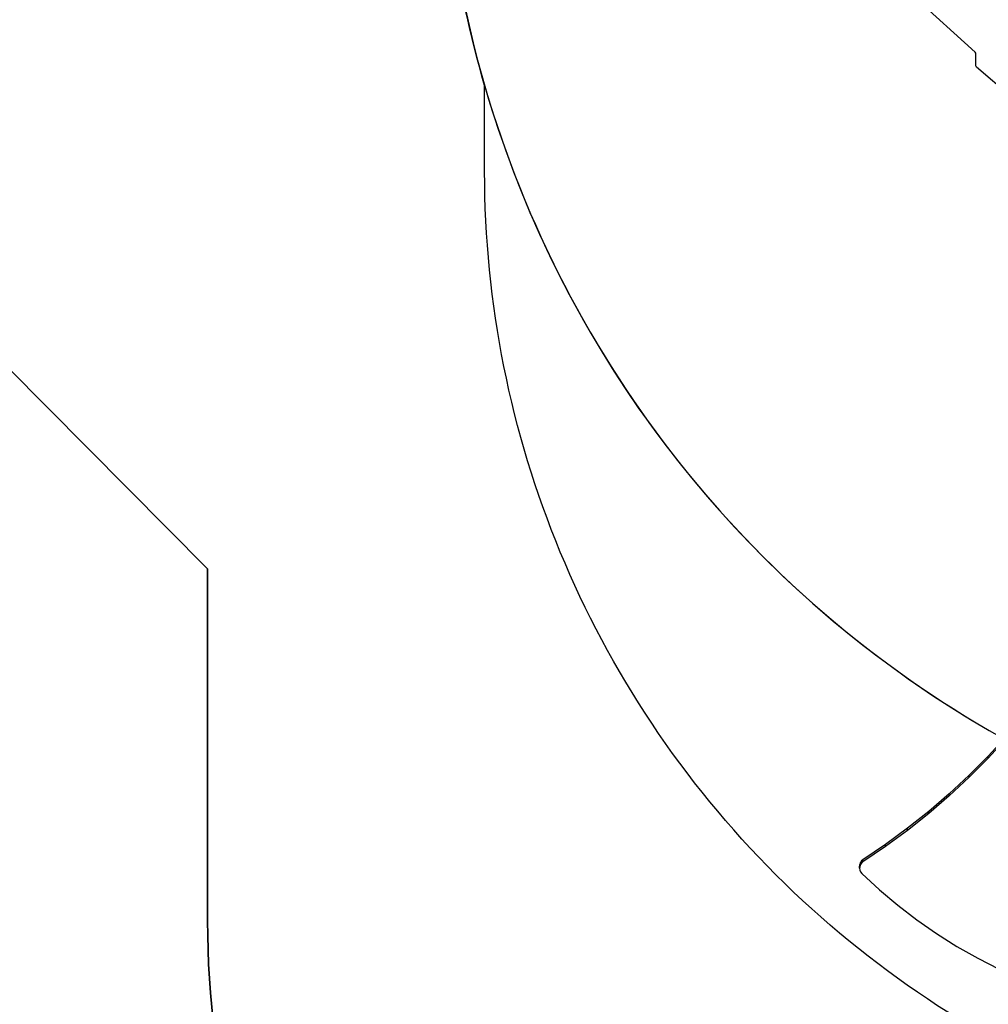
# Model space of a CAD drawing. Units: centimetres. Extents: x -1914 to 1094, y -7000 to -4743.
# Drawn here: x -1045 to -860, y -5746 to -5558 of the extents above; entities that cross this region are included whole.
import ezdxf

# ---------------------------------------------------------------- set-up
doc = ezdxf.new("R2010")
doc.units = ezdxf.units.CM
doc.layers.add('VP-DIM', color=7, linetype='Continuous')
doc.layers.add('VP-HIC', color=6, linetype='Continuous')
doc.layers.add('VP-EQ', color=7, linetype='Continuous', true_color=0x8a3492)
doc.dimstyles.new('Strefa', dxfattribs={"dimtxt": 14, "dimasz": 20, "dimexe": 20, "dimexo": 50, "dimgap": 20, "dimtad": 0, "dimdec": 0, "dimzin": 0, "dimdsep": 46, "dimtxsty": 'Standard', "dimcen": 0.09, "dimadec": 0, "dimazin": 0, "dimtfac": 1, "dimtdec": 4, "dimtofl": 0, "dimtmove": 0, "dimatfit": 3, "dimfxl": 70, "dimfxlon": 1, "dimtolj": 1, "dimtzin": 0, "dimarcsym": 0})

# ---------------------------------------------------------------- blocks, each defined once
blk = doc.blocks.new('*D22')
at = {"layer": 'Defpoints', "color": 0}
for p in [(380.04, -4865.06), (-1093.93, -6213.81), (380.04, -6337.92)]:
    blk.add_point(p, dxfattribs=at)
at = {"layer": 'VP-DIM', "color": 0, "lineweight": -2}
for p, q in [((-1093.93, -4965.06), (-1093.93, -4815.06)), ((380.04, -4965.06), (380.04, -4815.06)), ((-1043.93, -4865.06), (-441.8, -4865.06)), ((330.04, -4865.06), (-301.8, -4865.06))]:
    blk.add_line(p, q, dxfattribs=at)
at = {"layer": 'VP-DIM', "color": 0}
for points in [[(-1043.93, -4856.72), (-1043.93, -4873.39), (-1093.93, -4865.06)], [(330.04, -4873.39), (330.04, -4856.72), (380.04, -4865.06)]]:
    blk.add_solid(points, dxfattribs=at)
at = {"layer": 'VP-DIM', "color": 0, "insert": (-371.8, -4865.06), "char_height": 30, "attachment_point": 5}
blk.add_mtext('\\A1;1475', dxfattribs=at)
blk = doc.blocks.new('*D24')
at = {"layer": 'Defpoints', "color": 0}
for p in [(-1010.13, -5236.3), (-271, -6829.39), (877.76, -6829.39)]:
    blk.add_point(p, dxfattribs=at)
at = {"layer": 'VP-DIM', "color": 0, "lineweight": -2}
for p, q in [((777.76, -5236.3), (927.76, -5236.3)), ((877.76, -5286.3), (877.76, -5962.85)), ((877.76, -6779.39), (877.76, -6102.85)), ((777.76, -6829.39), (927.76, -6829.39))]:
    blk.add_line(p, q, dxfattribs=at)
at = {"layer": 'VP-DIM', "color": 0}
for points in [[(886.1, -5286.3), (869.43, -5286.3), (877.76, -5236.3)], [(869.43, -6779.39), (886.1, -6779.39), (877.76, -6829.39)]]:
    blk.add_solid(points, dxfattribs=at)
at = {"layer": 'VP-DIM', "color": 0, "insert": (877.76, -6032.85), "char_height": 30, "attachment_point": 5, "rotation": 90}
blk.add_mtext('\\A1;1595', dxfattribs=at)
blk = doc.blocks.new('*D83')
at = {"layer": 'Defpoints', "color": 0}
for p in [(-1010.57, -5084.17), (-199.49, -7000.16), (1044.15, -7000.16)]:
    blk.add_point(p, dxfattribs=at)
at = {"layer": 'VP-DIM', "color": 0, "lineweight": -2}
for p, q in [((944.15, -5084.17), (1094.15, -5084.17)), ((1044.15, -5134.17), (1044.15, -5985.31)), ((1044.15, -6950.16), (1044.15, -6115.31)), ((944.15, -7000.16), (1094.15, -7000.16))]:
    blk.add_line(p, q, dxfattribs=at)
at = {"layer": 'VP-DIM', "color": 0}
for points in [[(1052.49, -5134.17), (1035.82, -5134.17), (1044.15, -5084.17)], [(1035.82, -6950.16), (1052.49, -6950.16), (1044.15, -7000.16)]]:
    blk.add_solid(points, dxfattribs=at)
at = {"layer": 'VP-DIM', "color": 0, "insert": (1044.15, -6050.31), "char_height": 30, "attachment_point": 5, "rotation": 90}
blk.add_mtext('\\A1;1916', dxfattribs=at)
blk = doc.blocks.new('*D84')
at = {"layer": 'Defpoints', "color": 0}
for p in [(542.72, -4793.02), (-1299.56, -6085.95), (542.72, -6417.08)]:
    blk.add_point(p, dxfattribs=at)
at = {"layer": 'VP-DIM', "color": 0, "lineweight": -2}
for p, q in [((-1299.56, -4893.02), (-1299.56, -4743.02)), ((542.72, -4893.02), (542.72, -4743.02)), ((-1249.56, -4793.02), (-437.03, -4793.02)), ((492.72, -4793.02), (-297.03, -4793.02))]:
    blk.add_line(p, q, dxfattribs=at)
at = {"layer": 'VP-DIM', "color": 0}
for points in [[(-1249.56, -4784.68), (-1249.56, -4801.35), (-1299.56, -4793.02)], [(492.72, -4801.35), (492.72, -4784.68), (542.72, -4793.02)]]:
    blk.add_solid(points, dxfattribs=at)
at = {"layer": 'VP-DIM', "color": 0, "insert": (-367.03, -4793.02), "char_height": 30, "attachment_point": 5}
blk.add_mtext('\\A1;1842', dxfattribs=at)
blk = doc.blocks.new('3045-1_')
at = {"layer": 'VP-EQ', "color": 7}
for p, q in [((-665.86, -7652.37), (-681.16, -7638.54)), ((-665.74, -7652.61), (-665.86, -7652.37)), ((-665.76, -7655.03), (-665.74, -7652.61)), ((-665.63, -7655.28), (-665.76, -7655.03)), ((-645.92, -7672.12), (-665.63, -7655.28)), ((-659.88, -7783.04), (-663.38, -7786.84)), ((-659.88, -7783.43), (-663.38, -7787.22)), ((-663.38, -7786.84), (-667.02, -7790.5)), ((-663.38, -7787.22), (-667.02, -7790.89)), ((-663.38, -7787.22), (-663.38, -7786.84)), ((-667.02, -7790.5), (-670.82, -7794.03)), ((-667.02, -7790.89), (-670.82, -7794.42)), ((-667.02, -7790.89), (-667.02, -7790.5)), ((-670.82, -7794.03), (-674.74, -7797.41)), ((-670.82, -7794.42), (-674.74, -7797.8)), ((-670.82, -7794.42), (-670.82, -7794.03)), ((-674.74, -7797.41), (-678.8, -7800.65)), ((-674.74, -7797.8), (-674.74, -7797.41)), ((-674.74, -7797.8), (-678.8, -7801.04)), ((-678.8, -7800.65), (-682.99, -7803.73)), ((-678.8, -7801.04), (-682.99, -7804.12)), ((-678.8, -7801.04), (-678.8, -7800.65)), ((-682.99, -7803.73), (-687.31, -7806.67)), ((-682.99, -7804.12), (-687.31, -7807.05)), ((-682.99, -7804.12), (-682.99, -7803.73)), ((-687.58, -7806.89), (-687.79, -7807.19)), ((-687.31, -7806.67), (-687.58, -7806.89)), ((-687.58, -7807.28), (-687.58, -7806.89)), ((-687.31, -7807.05), (-687.31, -7806.67)), ((-687.92, -7807.53), (-687.96, -7807.9)), ((-687.96, -7807.9), (-687.93, -7808.05)), ((-687.96, -7808.29), (-687.96, -7807.9)), ((-687.93, -7808.05), (-687.96, -7808.29)), ((-687.96, -7808.29), (-687.9, -7808.65)), ((-687.92, -7807.92), (-687.93, -7808.05)), ((-687.79, -7807.19), (-687.92, -7807.53)), ((-687.92, -7807.92), (-687.92, -7807.53)), ((-687.79, -7807.58), (-687.92, -7807.92)), ((-687.9, -7808.65), (-687.75, -7808.98)), ((-687.79, -7807.58), (-687.79, -7807.19)), ((-687.58, -7807.28), (-687.79, -7807.58)), ((-687.31, -7807.05), (-687.58, -7807.28)), ((-687.75, -7808.98), (-687.53, -7809.26)), ((-687.53, -7809.26), (-684.17, -7812.37)), ((-684.17, -7812.37), (-680.67, -7815.32)), ((-680.67, -7815.32), (-677.04, -7818.11)), ((-677.04, -7818.11), (-673.28, -7820.74)), ((-673.28, -7820.74), (-669.4, -7823.2)), ((-669.4, -7823.2), (-665.4, -7825.48)), ((-665.4, -7825.48), (-661.3, -7827.58))]:
    blk.add_line(p, q, dxfattribs=at)
blk = doc.blocks.new('3045-1_2d_')
at = {"layer": 'VP-EQ', "color": 0}
blk.add_lwpolyline([(-987.05, -5813.9, -0.129961), (-1009.26, -5729.88), (-1009.26, -5662.65), (-1047.48, -5624.13, -0.21324), (-1098.11, -5496.07), (-1098.11, -5425.6, -0.01557), (-1097.82, -5416.27), (-1145.18, -5368.96, -0.414399), (-1145.25, -5156.76), (-1116.59, -5128.1, -0.414028), (-904.52, -5128.03), (-844.3, -5188.18)], format="xyb", dxfattribs=at)
blk.add_blockref('3045-1_', (-196.76, 2088.46), dxfattribs=at)

msp = doc.modelspace()

# ---------------------------------------------------------------- linework, layer by layer
at = {"layer": 'VP-HIC', "color": 30}
msp.add_lwpolyline([(-964.65, -5426.61), (-964.65, -5511.81, 0.414214), (-754.65, -5721.81), (-661.6, -5721.81, 0.414214), (-451.6, -5511.81), (-451.6, -5426.61, 0.414214), (-661.6, -5216.61), (-754.65, -5216.61, 0.414214)], format="xyb", close=True, dxfattribs=at)
at = {"layer": 'VP-HIC', "color": 3}
msp.add_lwpolyline([(-766.34, -5776.71, -0.414214), (-956.34, -5586.71), (-956.34, -5570.31, -0.070696), (-964.65, -5511.81), (-964.65, -5426.61, -0.112996), (-943.74, -5335.25, 0.642015), (-1047.48, -5624.13), (-1009.26, -5662.65), (-1009.26, -5729.88, 0.129961), (-987.05, -5813.9, -0.009664)], format="xyb", dxfattribs=at)
at = {"layer": 'VP-HIC', "color": 2}
msp.add_lwpolyline([(-956.34, -5570.31, 0.333745), (-754.65, -5721.81), (-661.6, -5721.81, 0.053242), (-617.25, -5717.07), (-619.61, -5719.49, -0.201938), (-755.52, -5776.71), (-766.34, -5776.71, -0.414214), (-956.34, -5586.71)], format="xyb", close=True, dxfattribs=at)

# ---------------------------------------------------------------- block references
at = {"layer": 'VP-EQ', "color": 0}
msp.add_blockref('3045-1_2d_', (0, 0), dxfattribs=at)

# ---------------------------------------------------------------- dimensions: what is measured, and where the dimension line sits
at = {"layer": 'VP-DIM', "color": 0}
dim = msp.add_linear_dim(base=(542.72, -4793.02), p1=(-1299.56, -6085.95), p2=(542.72, -6417.08), dimstyle='Strefa', override={"dimtxt": 30, "dimasz": 50, "dimexe": 50, "dimexo": 80, "dimfxl": 100}, dxfattribs=at)
dim.commit()
dim.dimension.update_dxf_attribs({"geometry": '*D84', "text_midpoint": (-367.03, -4793.02), "dimtype": 160})
dim = msp.add_linear_dim(base=(380.04, -4865.06), p1=(-1093.93, -6213.81), p2=(380.04, -6337.92), text='1475', dimstyle='Strefa', override={"dimtxt": 30, "dimasz": 50, "dimexe": 50, "dimexo": 80, "dimfxl": 100}, dxfattribs=at)
dim.commit()
dim.dimension.update_dxf_attribs({"geometry": '*D22', "text_midpoint": (-371.8, -4865.06), "dimtype": 160})
dim = msp.add_linear_dim(base=(1044.15, -7000.16), p1=(-1010.57, -5084.17), p2=(-199.49, -7000.16), angle=90, dimstyle='Strefa', override={"dimtxt": 30, "dimasz": 50, "dimexe": 50, "dimexo": 80, "dimfxl": 100}, dxfattribs=at)
dim.commit()
dim.dimension.update_dxf_attribs({"geometry": '*D83', "text_midpoint": (1044.15, -6050.31), "dimtype": 160})
dim = msp.add_linear_dim(base=(877.76, -6829.39), p1=(-1010.13, -5236.3), p2=(-271, -6829.39), angle=90, text='1595', dimstyle='Strefa', override={"dimtxt": 30, "dimasz": 50, "dimexe": 50, "dimexo": 80, "dimfxl": 100}, dxfattribs=at)
dim.commit()
dim.dimension.update_dxf_attribs({"geometry": '*D24', "text_midpoint": (877.76, -6032.85)})

doc.saveas('drawing.dxf')
